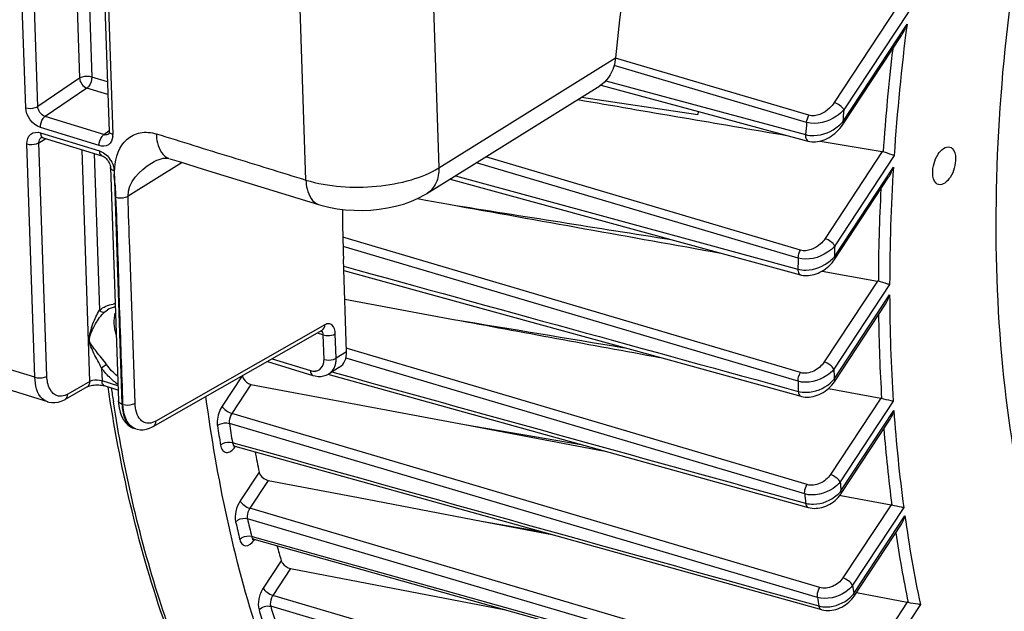
# Model space of a CAD drawing. Units: millimetres. Extents: x 0 to 594, y 0 to 420.
# Drawn here: x 329 to 344, y 52 to 60 of the extents above; entities that cross this region are included whole.
import ezdxf

# ---------------------------------------------------------------- set-up
doc = ezdxf.new("R2010")
doc.units = ezdxf.units.MM
doc.header["$LTSCALE"] = 32.67
doc.layers.get('0').update_dxf_attribs({"linetype": 'CONTINUOUS'})
doc.layers.add('SOLIDES', color=7, linetype='CONTINUOUS')

msp = doc.modelspace()

# ---------------------------------------------------------------- linework, layer by layer
at = {"color": 9, "linetype": 'CONTINUOUS'}
for p, q in [((342.059505, 60.322887), (341.157744, 58.95178)), ((342.224888, 60.258779), (341.295846, 58.846191)), ((341.279497, 58.674258), (342.200819, 60.075107)), ((340.79565, 58.767907), (338.021474, 59.589684)), ((340.761855, 58.666921), (338.002209, 59.484334)), ((337.884206, 59.262564), (340.746119, 58.490489)), ((340.67568, 56.833277), (336.163438, 58.171227)), ((341.846592, 58.246942), (341.026067, 56.999351)), ((342.016256, 58.189341), (341.16417, 56.893764)), ((340.641163, 56.720659), (336.029837, 58.087952)), ((341.158927, 56.738717), (342.005798, 58.026365)), ((335.729483, 57.900737), (339.150196, 56.966843)), ((340.672659, 55.076466), (334.113995, 57.021484)), ((340.638124, 54.953285), (334.117706, 56.886996)), ((339.150196, 56.966843), (340.636575, 56.561178)), ((341.778005, 56.390438), (341.01476, 55.229942)), ((341.951838, 56.339177), (341.152862, 55.124353)), ((341.15671, 54.983129), (341.952003, 56.192354)), ((334.181291, 55.421923), (334.166181, 55.426402)), ((334.210825, 55.413168), (334.181291, 55.421923)), ((340.768139, 53.469425), (334.210825, 55.413168)), ((334.175461, 55.280817), (334.157953, 55.286007)), ((339.345494, 53.748235), (334.175461, 55.280817)), ((333.956541, 55.086559), (334.041653, 55.062946)), ((332.670704, 55.031549), (332.383837, 54.595374)), ((332.797472, 54.908727), (332.521938, 54.489784)), ((341.825455, 54.710368), (341.104242, 53.61378)), ((342.003447, 54.665431), (341.242344, 53.508192)), ((339.59251, 52.395805), (332.521938, 54.489784)), ((341.254002, 53.378843), (342.012457, 54.532056)), ((340.917166, 51.852057), (332.487254, 54.348763)), ((332.531815, 54.074189), (332.577234, 54.061515)), ((332.914808, 53.650487), (332.642211, 53.236009)), ((340.734117, 53.336599), (339.345494, 53.748235)), ((333.043901, 53.5312), (332.780312, 53.130418)), ((339.879093, 51.03083), (332.780312, 53.130418)), ((341.971562, 53.180304), (341.281792, 52.131523)), ((342.15378, 53.141792), (341.419894, 52.025935)), ((334.978496, 52.321281), (332.747167, 52.981298)), ((341.438511, 51.907166), (342.170505, 53.020146)), ((332.806216, 52.728746), (332.848151, 52.71699)), ((332.848151, 52.71699), (336.430277, 51.712807)), ((333.230605, 52.378432), (332.972896, 51.98659)), ((340.950033, 51.993774), (339.59251, 52.395805)), ((333.36502, 52.267237), (333.110998, 51.881002)), ((341.178901, 50.487266), (334.978496, 52.321281)), ((335.338296, 51.223326), (333.110998, 51.881002)), ((340.437753, 49.551619), (333.079823, 51.724427)), ((336.430277, 51.712807), (340.032365, 50.703179)), ((342.205106, 51.783185), (341.538893, 50.770223)), ((342.391685, 51.751304), (341.676965, 50.664588))]:
    msp.add_line(p, q, dxfattribs=at)
at = {"color": 7, "linetype": 'CONTINUOUS'}
for p, q in [((341.282517, 58.636816), (342.120889, 59.911543)), ((337.812671, 59.199669), (339.213807, 58.821367)), ((337.536764, 59.027225), (339.202786, 58.780542)), ((339.205589, 58.823534), (339.202786, 58.780542)), ((339.213807, 58.821367), (340.725306, 58.413378)), ((340.725306, 58.413378), (340.784124, 58.397503)), ((340.956792, 58.398562), (341.846592, 58.246942)), ((341.161945, 56.701272), (341.93715, 57.879954)), ((335.651214, 57.851953), (339.13224, 56.901071)), ((335.183982, 57.57233), (335.30414, 57.55071)), ((335.30414, 57.55071), (335.633625, 57.491443)), ((339.13224, 56.901071), (340.674879, 56.479819)), ((334.167868, 55.37664), (334.122864, 56.704159)), ((334.128343, 56.54253), (336.960785, 55.761891)), ((340.982451, 56.532516), (341.778005, 56.390438)), ((334.142353, 56.129263), (335.700519, 55.840936)), ((341.15973, 54.945687), (341.891742, 56.058695)), ((333.899131, 55.052335), (340.78387, 53.141982)), ((334.067372, 55.155641), (333.916288, 55.061469)), ((332.797472, 54.908727), (334.222904, 54.639839)), ((341.075111, 54.848616), (341.825455, 54.710368)), ((334.222904, 54.639839), (335.859977, 54.331172)), ((341.257022, 53.3414), (341.958911, 54.408606)), ((335.859977, 54.331172), (337.847472, 53.956649)), ((335.859977, 54.331172), (337.528587, 54.045129)), ((332.566464, 54.022915), (334.572417, 53.463043)), ((333.043901, 53.5312), (334.336675, 53.284398)), ((334.572417, 53.463043), (340.972636, 51.677098)), ((334.336675, 53.284398), (336.102296, 52.947394)), ((341.240126, 53.317912), (341.252179, 53.315644)), ((341.252179, 53.315644), (341.971562, 53.180304)), ((336.102296, 52.947394), (337.107529, 52.75556)), ((336.102296, 52.947394), (336.958358, 52.797185)), ((341.44153, 51.869724), (342.122298, 52.904816)), ((332.839304, 52.685429), (340.023397, 50.671174)), ((333.36502, 52.267237), (336.421024, 51.679796)), ((341.47605, 51.92221), (342.205106, 51.783185)), ((336.421024, 51.679796), (336.436101, 51.676897)), ((336.421024, 51.679796), (336.434055, 51.677471))]:
    msp.add_line(p, q, dxfattribs=at)
for points in [[(340.784183, 58.3975), (340.80975, 58.391808), (340.835419, 58.388378), (340.861777, 58.387026), (340.888694, 58.387739), (340.916135, 58.390536), (340.94397, 58.395412), (340.972029, 58.402338), (341.000238, 58.411311), (341.028498, 58.422321), (341.056644, 58.435324), (341.084535, 58.450281), (341.112062, 58.46717), (341.139085, 58.485948), (341.165453, 58.506574), (341.19104, 58.529025), (341.215698, 58.553273), (341.239245, 58.579277), (341.261511, 58.607017), (341.282536, 58.636845)], [(340.674914, 56.47982), (340.687026, 56.47678), (340.711261, 56.472218), (340.736391, 56.469491), (340.762277, 56.46864), (340.788784, 56.469701), (340.815785, 56.472707), (340.843166, 56.477665), (340.870768, 56.484572), (340.898413, 56.493408), (340.925999, 56.504158), (340.953374, 56.516786), (340.980326, 56.531218), (341.006751, 56.547421), (341.032518, 56.565345), (341.057413, 56.584883), (341.081328, 56.605991), (341.104142, 56.628623), (341.125656, 56.652671), (341.145731, 56.678071), (341.16196, 56.701296)], [(336.960785, 55.761891), (337.902401, 55.502423), (338.841891, 55.243563), (340.680722, 54.736974)], [(340.680755, 54.736974), (340.686367, 54.735484), (340.712384, 54.729982), (340.739455, 54.726548), (340.767399, 54.725251), (340.795983, 54.726129), (340.825056, 54.729212), (340.854459, 54.734495), (340.883931, 54.741951), (340.913322, 54.751555), (340.942481, 54.763267), (340.97113, 54.776994), (340.999143, 54.792682), (341.026372, 54.810275), (341.052545, 54.829624), (341.077539, 54.850661), (341.101218, 54.873324), (341.123352, 54.897457), (341.14379, 54.922968), (341.159743, 54.94571)], [(332.543103, 54.024917), (332.542303, 54.024368), (332.540563, 54.023281), (332.539903, 54.022926), (332.540343, 54.023102), (332.541881, 54.023599), (332.544566, 54.024219), (332.548295, 54.024723), (332.552768, 54.024895), (332.557889, 54.024585), (332.563494, 54.023658), (332.566485, 54.022911)], [(340.783893, 53.141983), (340.789316, 53.14053), (340.814784, 53.135021), (340.841201, 53.131451), (340.868407, 53.129877), (340.896183, 53.13033), (340.924406, 53.132832), (340.952931, 53.137385), (340.9815, 53.14396), (341.009979, 53.152539), (341.038229, 53.163088), (341.065962, 53.17551), (341.093059, 53.189752), (341.119389, 53.205759), (341.144677, 53.223375), (341.168817, 53.242529), (341.191692, 53.263152), (341.213074, 53.285061), (341.232838, 53.308146), (341.25092, 53.332376), (341.257026, 53.341411)], [(332.813513, 52.685913), (332.812912, 52.685577), (332.812794, 52.685506), (332.81426, 52.686015), (332.81722, 52.686728), (332.821387, 52.687282), (332.826694, 52.687403), (332.832892, 52.686821), (332.839291, 52.685433)], [(340.972656, 51.677098), (340.980643, 51.674979), (341.007276, 51.669416), (341.034869, 51.665931), (341.063233, 51.664572), (341.092092, 51.665367), (341.121315, 51.668322), (341.150745, 51.673428), (341.180054, 51.680633), (341.209092, 51.68989), (341.237724, 51.701153), (341.265654, 51.714306), (341.292739, 51.729264), (341.318861, 51.745969), (341.343811, 51.764292), (341.367467, 51.784153), (341.389702, 51.805482), (341.410339, 51.828149), (341.429245, 51.852064), (341.441538, 51.869741)]]:
    msp.add_lwpolyline(points, dxfattribs=at)
at = {"color": 9, "linetype": 'CONTINUOUS'}
for centre, radius, start, end in [((372.995479, 56.109272), 31.048977, 172.661658, 176.1586977), ((372.87743, 56.104087), 31.09301, 173.3194199, 176.0533469), ((374.549254, 55.597428), 33.411729, 174.4200724, 174.7162406), ((374.364008, 55.58097), 33.743559, 174.7527957, 175.0535624), ((370.00016, 56.286584), 28.048371, 176.4437814, 179.8925642), ((369.872059, 56.27188), 28.082734, 177.0613809, 179.7638268), ((371.573563, 55.787756), 30.4295, 177.917035, 178.2091418), ((371.350779, 55.757376), 30.724721, 178.2033658, 178.5008915), ((366.880353, 56.267889), 24.928464, 180.1736087, 183.6856422), ((366.752025, 56.24411), 24.962339, 180.7734344, 183.529022), ((368.46271, 55.797898), 27.318153, 181.4128047, 181.7091107), ((368.217332, 55.752925), 27.590799, 181.6607857, 181.9630995), ((352.809032, 58.105218), 22.25311, 188.3941745, 188.910329), ((363.79887, 56.044367), 21.838838, 183.9708361, 187.6377173), ((353.778252, 57.663221), 21.547442, 188.8484477, 189.5881118), ((353.733747, 57.646954), 21.675457, 188.8484429, 189.5881176), ((363.675457, 56.013099), 21.876862, 184.5683154, 187.4473462), ((332.298601, 54.207546), 0.334641, 323.3843794, 325.3944752), ((332.288976, 54.214251), 0.34637, 325.385802, 325.9252421), ((365.364301, 55.617138), 24.213973, 184.9965791, 185.3038889), ((365.109996, 55.574342), 24.478378, 185.2451386, 185.5589416), ((350.945749, 57.097825), 18.833356, 192.7628448, 193.5565854), ((351.006867, 57.117349), 18.722274, 192.762842, 193.556577), ((360.87419, 55.626812), 18.884453, 187.934004, 191.8425043), ((332.571123, 52.870242), 0.334943, 323.4094442, 325.4018484), ((332.561479, 52.876957), 0.346694, 325.3932361, 325.9256176), ((332.556819, 52.880106), 0.352318, 325.9261482, 326.6685388), ((360.757897, 55.590034), 18.928523, 188.5412879, 191.6107806), ((362.387955, 55.251837), 21.21476, 188.7462868, 189.0709679), ((362.119863, 55.18172), 21.462549, 188.9248159, 189.2564392), ((341.09303, 52.17349), 0.436318, 312.1032931, 319.0197427), ((341.125138, 52.145183), 0.393515, 319.0654446, 322.7821753), ((348.424547, 56.411596), 16.219855, 196.9868963, 197.8500712), ((348.500472, 56.435138), 16.124119, 196.9869002, 197.8500656)]:
    msp.add_arc(centre, radius, start, end, dxfattribs=at)
at = {"color": 7, "linetype": 'CONTINUOUS'}
for centre, radius, start, end in [((341.831858, 58.16071), 0.087481, 72.5058231, 80.3033971), ((341.760613, 56.293416), 0.098568, 72.9191288, 79.8373196), ((341.8054, 54.601964), 0.110243, 73.331865, 79.5184638), ((351.856512, 57.631642), 19.355561, 190.9888496, 191.8696211), ((341.948737, 53.059495), 0.122946, 73.7505364, 79.3009301), ((349.195833, 56.991729), 16.618393, 195.349963, 196.1171302), ((342.179301, 51.648431), 0.137203, 74.1812337, 79.1590517)]:
    msp.add_arc(centre, radius, start, end, dxfattribs=at)
for centre, major_axis, ratio, start_param, end_param in [((346.754906, 64.911045), (6.450988, 20.116955), 0.540792852, -4.164933545, -4.127022931), ((333.863566, 55.470489), (-0.209439, 0.3112), 0.710304601, -3.165478676, -2.292274181)]:
    msp.add_ellipse(centre, major_axis=major_axis, ratio=ratio, start_param=start_param, end_param=end_param, dxfattribs=at)
at = {"color": 9, "linetype": 'CONTINUOUS'}
for points, knots in [([(345.589868, 49.12833), (345.219963, 49.625765), (344.57044, 50.785589), (343.913979, 52.779552), (343.531879, 55.06872), (343.434248, 57.587254), (343.622983, 60.263726), (344.25286, 63.956663), (345.118691, 66.688232), (345.861064, 68.445115)], [0, 0, 0, 0, 0.09286042, 0.197226554, 0.313124081, 0.439373688, 0.573956552, 0.714288047, 1, 1, 1, 1]), ([(341.157744, 58.95178), (341.13848, 58.92249), (341.051268, 58.817489), (340.895396, 58.738353), (340.79565, 58.767907)], [0, 0, 0, 0, 0.252047686, 1, 1, 1, 1]), ([(341.295846, 58.846191), (341.283383, 58.870943), (341.239093, 58.912983), (341.187415, 58.942478), (341.157744, 58.95178)], [0, 0, 0, 0, 0.471232679, 1, 1, 1, 1]), ([(341.295846, 58.846191), (341.265649, 58.811128), (341.120224, 58.685876), (340.901955, 58.625241), (340.761855, 58.666921)], [0, 0, 0, 0, 0.24045648, 1, 1, 1, 1]), ([(340.746119, 58.490489), (340.784849, 58.479654), (340.953407, 58.465207), (341.12284, 58.535147), (341.220275, 58.616283)], [0, 0, 0, 0, 0.240808491, 1, 1, 1, 1]), ([(341.279497, 58.674258), (341.281293, 58.670692), (341.286347, 58.65922), (341.287359, 58.644198), (341.282536, 58.636845)], [0, 0, 0, 0, 0.312280035, 1, 1, 1, 1]), ([(340.746125, 58.490492), (340.745403, 58.479222), (340.745166, 58.446227), (340.761674, 58.40359), (340.784128, 58.397516)], [0, 0, 0, 0, 0.326829534, 1, 1, 1, 1]), ([(341.16417, 56.893764), (341.134807, 56.858809), (340.99243, 56.735379), (340.778063, 56.679999), (340.641163, 56.720659)], [0, 0, 0, 0, 0.242232963, 1, 1, 1, 1]), ([(341.026067, 56.999351), (341.007579, 56.971241), (340.922261, 56.871271), (340.771013, 56.805005), (340.67568, 56.833277)], [0, 0, 0, 0, 0.25281241, 1, 1, 1, 1]), ([(341.164169, 56.893763), (341.151707, 56.918514), (341.107416, 56.960554), (341.055739, 56.990049), (341.026067, 56.999351)], [0, 0, 0, 0, 0.471232669, 1, 1, 1, 1]), ([(341.158926, 56.738715), (341.160722, 56.735148), (341.165776, 56.723674), (341.166786, 56.708648), (341.16196, 56.701295)], [0, 0, 0, 0, 0.312295155, 1, 1, 1, 1]), ([(340.636575, 56.561178), (340.674034, 56.550646), (340.837567, 56.534735), (341.003896, 56.600562), (341.098981, 56.679452)], [0, 0, 0, 0, 0.239508295, 1, 1, 1, 1]), ([(340.636581, 56.561181), (340.636516, 56.551195), (340.637982, 56.521502), (340.654713, 56.485345), (340.674883, 56.479831)], [0, 0, 0, 0, 0.323211719, 1, 1, 1, 1]), ([(341.01476, 55.229942), (340.978336, 55.174562), (340.87588, 55.085148), (340.734365, 55.058165), (340.672659, 55.076466)], [0, 0, 0, 0, 0.507353714, 1, 1, 1, 1]), ([(341.152862, 55.124353), (341.140399, 55.149105), (341.096109, 55.191144), (341.044431, 55.22064), (341.01476, 55.229942)], [0, 0, 0, 0, 0.471232692, 1, 1, 1, 1]), ([(341.152862, 55.124353), (341.124223, 55.089217), (340.984656, 54.966154), (340.772788, 54.91337), (340.638124, 54.953285)], [0, 0, 0, 0, 0.243984778, 1, 1, 1, 1]), ([(340.642727, 54.807779), (340.679657, 54.797357), (340.841196, 54.780766), (341.006617, 54.84594), (341.099751, 54.925236)], [0, 0, 0, 0, 0.238798952, 1, 1, 1, 1]), ([(341.15671, 54.983129), (341.158506, 54.979562), (341.163561, 54.968088), (341.164571, 54.95306), (341.159744, 54.945709)], [0, 0, 0, 0, 0.312298561, 1, 1, 1, 1]), ([(340.642732, 54.807782), (340.643186, 54.79901), (340.646066, 54.772448), (340.662616, 54.741981), (340.680724, 54.736983)], [0, 0, 0, 0, 0.318620579, 1, 1, 1, 1]), ([(335.455548, 46.223988), (334.854394, 46.573795), (333.707543, 47.528773), (332.373929, 49.469839), (331.378572, 51.897967), (330.974813, 53.699633), (330.824473, 54.658468)], [0, 0, 0, 0, 0.210482448, 0.443680053, 0.706287789, 1, 1, 1, 1]), ([(332.383837, 54.595374), (332.342552, 54.532605), (332.310305, 54.43373), (332.312746, 54.335367), (332.316257, 54.312806)], [0, 0, 0, 0, 0.766928644, 1, 1, 1, 1]), ([(332.383837, 54.595374), (332.396299, 54.570622), (332.44059, 54.528583), (332.492267, 54.499087), (332.521939, 54.489785)], [0, 0, 0, 0, 0.471232677, 1, 1, 1, 1]), ([(332.521938, 54.489784), (332.500858, 54.458679), (332.484211, 54.409252), (332.485461, 54.360041), (332.487254, 54.348763)], [0, 0, 0, 0, 0.76692184, 1, 1, 1, 1]), ([(332.316257, 54.312806), (332.326361, 54.322246), (332.377242, 54.354076), (332.443415, 54.361612), (332.487253, 54.348767)], [0, 0, 0, 0, 0.232364703, 1, 1, 1, 1]), ([(332.361084, 54.036597), (332.371118, 54.046237), (332.421575, 54.07884), (332.487995, 54.087013), (332.531815, 54.074185)], [0, 0, 0, 0, 0.233568194, 1, 1, 1, 1]), ([(332.531815, 54.074189), (332.532807, 54.067773), (332.537189, 54.047414), (332.552302, 54.026867), (332.566464, 54.022915)], [0, 0, 0, 0, 0.306333008, 1, 1, 1, 1]), ([(332.361084, 54.036597), (332.365442, 54.010817), (332.378234, 53.963914), (332.467601, 53.90487), (332.537843, 53.968457), (332.567202, 54.007952)], [0, 0, 0, 0, 0.274140348, 0.484022701, 1, 1, 1, 1]), ([(341.242344, 53.508192), (341.21435, 53.472684), (341.077462, 53.34905), (340.867149, 53.297242), (340.734117, 53.336597)], [0, 0, 0, 0, 0.245806323, 1, 1, 1, 1]), ([(341.104242, 53.61378), (341.068644, 53.559654), (340.966099, 53.473817), (340.828293, 53.451593), (340.768139, 53.469425)], [0, 0, 0, 0, 0.508006521, 1, 1, 1, 1]), ([(341.242344, 53.508192), (341.229882, 53.532943), (341.185591, 53.574983), (341.133914, 53.604478), (341.104242, 53.61378)], [0, 0, 0, 0, 0.47123271, 1, 1, 1, 1]), ([(340.734178, 53.336581), (340.733202, 53.34751), (340.734076, 53.393749), (340.749228, 53.439791), (340.768139, 53.469425)], [0, 0, 0, 0, 0.23787669, 1, 1, 1, 1]), ([(341.254002, 53.378843), (341.255799, 53.375274), (341.260856, 53.363796), (341.261862, 53.34876), (341.257028, 53.341409)], [0, 0, 0, 0, 0.312327669, 1, 1, 1, 1]), ([(332.642211, 53.236009), (332.612622, 53.191026), (332.573846, 53.092775), (332.566715, 52.985798), (332.577712, 52.937234)], [0, 0, 0, 0, 0.519534852, 1, 1, 1, 1]), ([(332.642211, 53.236009), (332.654674, 53.211258), (332.698964, 53.169218), (332.750642, 53.139722), (332.780314, 53.130421)], [0, 0, 0, 0, 0.471232681, 1, 1, 1, 1]), ([(340.746738, 53.20313), (340.783273, 53.192793), (340.943398, 53.175871), (341.108013, 53.241411), (341.199297, 53.321478)], [0, 0, 0, 0, 0.23821079, 1, 1, 1, 1]), ([(332.780312, 53.130418), (332.757934, 53.097421), (332.740774, 53.044657), (332.744513, 52.992776), (332.747167, 52.981298)], [0, 0, 0, 0, 0.77190737, 1, 1, 1, 1]), ([(340.746718, 53.203139), (340.747577, 53.195505), (340.751604, 53.171939), (340.76766, 53.146501), (340.783873, 53.14199)], [0, 0, 0, 0, 0.313442547, 1, 1, 1, 1]), ([(332.577712, 52.937234), (332.587446, 52.947659), (332.636082, 52.983253), (332.703435, 52.994055), (332.747167, 52.981298)], [0, 0, 0, 0, 0.238443999, 1, 1, 1, 1]), ([(332.637111, 52.683182), (332.64677, 52.693786), (332.694954, 52.730052), (332.76251, 52.741482), (332.806216, 52.728743)], [0, 0, 0, 0, 0.239589773, 1, 1, 1, 1]), ([(332.637111, 52.683182), (332.64269, 52.660055), (332.658275, 52.617417), (332.747831, 52.571613), (332.811564, 52.632224), (332.840054, 52.670585)], [0, 0, 0, 0, 0.263108253, 0.471545409, 1, 1, 1, 1]), ([(332.806216, 52.728746), (332.807457, 52.723304), (332.812633, 52.705662), (332.826747, 52.688957), (332.8393, 52.685431)], [0, 0, 0, 0, 0.299776041, 1, 1, 1, 1]), ([(341.281792, 52.131523), (341.24679, 52.078304), (341.144112, 51.99519), (341.009071, 51.97629), (340.950033, 51.993774)], [0, 0, 0, 0, 0.508485204, 1, 1, 1, 1]), ([(341.419894, 52.025935), (341.407431, 52.050686), (341.363141, 52.092726), (341.311463, 52.122222), (341.281792, 52.131523)], [0, 0, 0, 0, 0.471232723, 1, 1, 1, 1]), ([(332.972896, 51.98659), (332.94151, 51.938867), (332.901943, 51.835465), (332.897296, 51.722164), (332.912338, 51.672917)], [0, 0, 0, 0, 0.525900933, 1, 1, 1, 1]), ([(332.972896, 51.98659), (332.985358, 51.961838), (333.029648, 51.919799), (333.081326, 51.890303), (333.110998, 51.881001)], [0, 0, 0, 0, 0.471232676, 1, 1, 1, 1]), ([(340.917166, 51.852057), (340.915431, 51.863345), (340.914193, 51.912558), (340.929811, 51.962069), (340.950033, 51.993774)], [0, 0, 0, 0, 0.2329441, 1, 1, 1, 1]), ([(341.419894, 52.025935), (341.392504, 51.989949), (341.258278, 51.865157), (341.048948, 51.813168), (340.917166, 51.852057)], [0, 0, 0, 0, 0.247634294, 1, 1, 1, 1]), ([(333.110998, 51.881002), (333.103078, 51.869332), (333.078336, 51.821616), (333.06794, 51.762534), (333.079823, 51.724427)], [0, 0, 0, 0, 0.261089964, 1, 1, 1, 1]), ([(340.936793, 51.729394), (340.973025, 51.71912), (341.132157, 51.702058), (341.296052, 51.768694), (341.385568, 51.849769)], [0, 0, 0, 0, 0.237704984, 1, 1, 1, 1]), ([(341.438511, 51.907166), (341.440307, 51.903598), (341.445363, 51.892123), (341.446371, 51.877091), (341.441541, 51.869739)], [0, 0, 0, 0, 0.312312633, 1, 1, 1, 1]), ([(340.936797, 51.729398), (340.937961, 51.722832), (340.942899, 51.702149), (340.958185, 51.681147), (340.972639, 51.677107)], [0, 0, 0, 0, 0.3076211, 1, 1, 1, 1])]:
    msp.add_open_spline(points, degree=3, knots=knots, dxfattribs=at)
at = {"color": 7, "linetype": 'CONTINUOUS'}
for points in [[(342.120745, 59.911323), (342.154142, 59.962093), (342.180083, 60.017984), (342.200819, 60.075107)], [(337.482696, 58.993518), (338.480511, 58.821985), (339.478416, 58.650979), (340.476419, 58.480549)], [(341.937017, 57.879752), (341.966685, 57.92485), (341.988907, 57.975094), (342.005798, 58.026365)], [(335.633625, 57.491443), (336.932842, 57.257784), (338.232147, 57.024623), (339.531552, 56.79201)], [(335.633625, 57.491443), (336.696473, 57.322217), (337.759417, 57.153602), (338.822467, 56.985651)], [(341.89162, 56.058509), (341.918521, 56.099399), (341.937975, 56.145463), (341.952003, 56.192354)], [(335.700519, 55.840936), (336.685478, 55.658765), (337.670467, 55.476754), (338.655488, 55.294917)], [(335.700519, 55.840936), (336.516364, 55.705288), (337.332248, 55.569871), (338.148172, 55.434699)], [(341.958695, 54.408277), (341.983416, 54.445859), (342.000688, 54.48864), (342.012457, 54.532056)], [(342.122202, 52.90467), (342.145135, 52.939526), (342.160595, 52.979616), (342.170505, 53.020146)]]:
    msp.add_open_spline(points, degree=3, dxfattribs=at)
at = {"color": 9, "linetype": 'CONTINUOUS'}
for points in [[(340.761855, 58.666921), (340.765005, 58.702278), (340.77656, 58.73798), (340.79565, 58.767907)], [(341.220275, 58.616283), (341.241503, 58.633961), (341.261488, 58.65331), (341.279497, 58.674258)], [(340.641163, 56.720659), (340.642352, 56.759904), (340.654556, 56.800181), (340.67568, 56.833277)], [(341.098981, 56.679452), (341.120606, 56.697394), (341.140879, 56.71718), (341.158927, 56.738716)], [(334.126305, 56.602632), (336.298397, 56.004169), (338.470537, 55.405886), (340.642727, 54.807779)], [(334.041653, 55.062946), (336.276642, 54.442866), (338.511671, 53.822928), (340.746738, 53.203129)], [(340.638124, 54.953285), (340.636906, 54.995911), (340.649715, 55.040521), (340.672659, 55.076466)], [(341.099751, 54.925236), (341.120364, 54.942786), (341.139634, 54.962123), (341.15671, 54.983129)], [(332.577234, 54.061515), (335.363709, 53.283981), (338.150228, 52.506604), (340.936793, 51.729394)], [(341.199297, 53.321478), (341.219161, 53.338901), (341.237673, 53.35807), (341.254002, 53.378843)], [(332.912338, 51.672917), (332.949513, 51.717969), (333.023733, 51.740726), (333.079823, 51.72443)]]:
    msp.add_open_spline(points, degree=3, dxfattribs=at)
at = {"color": 7, "linetype": 'CONTINUOUS'}
for points, knots in [([(342.568864, 57.933179), (342.567235, 57.981227), (342.583564, 58.080406), (342.640006, 58.223398), (342.753044, 58.331785), (342.815824, 58.312465)], [0, 0, 0, 0, 0.295624115, 0.596086985, 1, 1, 1, 1]), ([(342.815824, 58.312465), (342.827764, 58.30879), (342.882354, 58.274851), (342.895585, 58.203384), (342.897254, 58.15416)], [0, 0, 0, 0, 0.202323761, 1, 1, 1, 1]), ([(342.016256, 58.189341), (342.006471, 58.193213), (341.954197, 58.212696), (341.901328, 58.230561), (341.858155, 58.244145)], [0, 0, 0, 0, 0.188642677, 1, 1, 1, 1]), ([(342.897254, 58.15416), (342.898883, 58.106112), (342.882554, 58.006934), (342.826112, 57.863941), (342.713074, 57.755554), (342.650294, 57.774875)], [0, 0, 0, 0, 0.295624115, 0.596086985, 1, 1, 1, 1]), ([(342.650294, 57.774875), (342.638354, 57.778549), (342.583764, 57.812488), (342.570533, 57.883956), (342.568864, 57.933179)], [0, 0, 0, 0, 0.202323761, 1, 1, 1, 1]), ([(341.951838, 56.339177), (341.941632, 56.342086), (341.887436, 56.357889), (341.83339, 56.374199), (341.789564, 56.387637)], [0, 0, 0, 0, 0.187988642, 1, 1, 1, 1]), ([(332.674011, 55.036578), (332.676021, 55.022155), (332.695558, 54.963636), (332.751662, 54.91737), (332.797472, 54.908727)], [0, 0, 0, 0, 0.238013776, 1, 1, 1, 1]), ([(336.60488, 45.704986), (336.230727, 45.82872), (335.494989, 46.155379), (334.115475, 47.115005), (332.634152, 48.895446), (331.389834, 51.656437), (330.916143, 53.748217), (330.748771, 54.870848)], [0, 0, 0, 0, 0.103613796, 0.210087957, 0.439577006, 0.701570621, 1, 1, 1, 1]), ([(338.017197, 45.237882), (337.638154, 45.363244), (336.89232, 45.696811), (335.493753, 46.68553), (333.99871, 48.532758), (332.761266, 51.398699), (332.306458, 53.569215), (332.151873, 54.735086)], [0, 0, 0, 0, 0.102172993, 0.207469451, 0.435976313, 0.699017288, 1, 1, 1, 1]), ([(342.003447, 54.665431), (341.992874, 54.667407), (341.936923, 54.67953), (341.881558, 54.694273), (341.83702, 54.707575)], [0, 0, 0, 0, 0.187914526, 1, 1, 1, 1]), ([(332.914808, 53.650487), (332.917684, 53.636808), (332.941876, 53.580825), (332.998413, 53.539884), (333.043901, 53.5312)], [0, 0, 0, 0, 0.231846214, 1, 1, 1, 1]), ([(342.15378, 53.141792), (342.142879, 53.142856), (342.085308, 53.151254), (342.02846, 53.164354), (341.98314, 53.17753)], [0, 0, 0, 0, 0.188355202, 1, 1, 1, 1]), ([(333.230605, 52.378432), (333.234341, 52.365505), (333.263025, 52.312338), (333.319699, 52.275949), (333.36502, 52.267237)], [0, 0, 0, 0, 0.225737727, 1, 1, 1, 1]), ([(342.391685, 51.751304), (342.380481, 51.75147), (342.321405, 51.756065), (342.262889, 51.767386), (342.216702, 51.780438)], [0, 0, 0, 0, 0.189270083, 1, 1, 1, 1])]:
    msp.add_open_spline(points, degree=3, knots=knots, dxfattribs=at)
at = {"layer": 'SOLIDES', "color": 9, "linetype": 'CONTINUOUS'}
for p, q in [((334.893112, 75.629758), (335.490259, 58.01556)), ((329.568156, 58.876845), (329.061344, 73.826409)), ((329.741259, 58.893872), (329.234449, 73.843402)), ((329.851669, 73.74262), (330.341309, 59.299557)), ((330.027183, 73.688548), (330.514413, 59.316567)), ((330.310249, 73.441649), (330.817061, 58.492085)), ((333.585734, 57.839831), (333.502289, 60.301089)), ((335.490259, 58.01556), (338.022784, 59.594105)), ((330.341309, 59.299557), (329.741259, 58.893872)), ((330.741045, 59.246747), (330.514413, 59.316567)), ((330.446461, 59.157712), (329.846254, 58.752059)), ((330.747205, 59.065059), (330.446461, 59.157712)), ((329.699223, 55.010716), (316.749682, 59.000184)), ((330.689748, 58.492197), (329.846254, 58.752059)), ((330.621756, 58.333354), (329.778459, 58.593155)), ((329.75883, 58.375584), (329.85478, 58.435393)), ((329.78103, 58.517323), (330.624327, 58.257522)), ((330.689748, 58.492197), (330.760395, 58.543427)), ((329.699223, 55.010716), (329.585725, 58.358591)), ((329.872327, 55.027726), (329.75883, 58.375584)), ((330.488706, 54.951418), (330.376048, 58.274802)), ((330.551563, 58.22073), (330.627793, 55.97217)), ((330.838069, 57.900786), (330.844587, 58.013773)), ((331.808903, 58.091226), (331.035172, 57.608954)), ((330.83463, 57.973831), (330.948128, 54.625956)), ((330.702308, 55.947348), (330.74008, 55.976386)), ((333.856189, 55.762703), (331.434192, 54.380651)), ((333.832243, 55.616791), (333.743975, 55.643984)), ((333.844144, 55.265747), (333.832243, 55.616791)), ((334.017248, 55.282759), (334.005347, 55.633801)), ((330.476586, 55.544923), (330.480828, 55.547452)), ((334.167868, 55.37664), (334.017248, 55.282759)), ((333.099527, 55.276246), (333.648839, 55.107015)), ((330.655921, 55.142473), (330.6621, 54.957074)), ((333.916298, 55.061475), (333.917383, 55.062157)), ((330.488706, 54.951418), (330.170643, 54.769923)), ((330.888839, 54.887221), (330.6621, 54.957074)), ((330.959797, 54.70921), (330.956886, 54.795059)), ((330.962772, 54.621444), (330.948128, 54.625956)), ((330.962772, 54.621444), (330.959797, 54.70921))]:
    msp.add_line(p, q, dxfattribs=at)
at = {"layer": 'SOLIDES', "color": 7, "linetype": 'CONTINUOUS'}
for p, q in [((330.258297, 73.486521), (330.765108, 58.536957)), ((335.320221, 57.645642), (337.798755, 59.190535)), ((329.883324, 54.657955), (316.927308, 58.649418)), ((329.791471, 58.448733), (329.791772, 58.448921)), ((329.817203, 58.44697), (330.660499, 58.187169)), ((330.757037, 58.500017), (330.75695, 58.499955)), ((330.782677, 58.018703), (330.896175, 54.670827)), ((331.372019, 58.08284), (331.372233, 58.082973)), ((332.113297, 57.997414), (333.766593, 57.488069)), ((331.395806, 54.304061), (333.818012, 55.686232)), ((333.818014, 55.686233), (333.81927, 55.686891)), ((333.032146, 55.237796), (333.685012, 55.036663)), ((333.685066, 55.036646), (333.716814, 55.028556)), ((333.716814, 55.028556), (333.758017, 55.023066)), ((330.450768, 54.875083), (330.132466, 54.693451)), ((330.660395, 54.895545), (330.680539, 54.891497)), ((330.680539, 54.891497), (330.69837, 54.886692)), ((330.890868, 54.827387), (330.69838, 54.886688)), ((330.132238, 54.693322), (330.132466, 54.693452)), ((330.90657, 54.569896), (330.920865, 54.50897)), ((331.146845, 54.268692), (331.125754, 54.27519)), ((331.14613, 54.268914), (331.163647, 54.264101)), ((331.163647, 54.264101), (331.206917, 54.257353))]:
    msp.add_line(p, q, dxfattribs=at)
for points in [[(329.79145, 58.448708), (329.791464, 58.448747), (329.792204, 58.449133), (329.794312, 58.449698), (329.798088, 58.450063), (329.803713, 58.44983), (329.81123, 58.448572), (329.817204, 58.44697)], [(330.765109, 58.536926), (330.765148, 58.530675), (330.764278, 58.519697), (330.762492, 58.511115), (330.760365, 58.505203), (330.758645, 58.501987), (330.757704, 58.500674), (330.757115, 58.500083), (330.756991, 58.499993)], [(330.660503, 58.187168), (330.665462, 58.185487), (330.677775, 58.180089), (330.691293, 58.172291), (330.70536, 58.162107), (330.719372, 58.14971), (330.732829, 58.135352), (330.745258, 58.119403), (330.756253, 58.102332), (330.765468, 58.084741)], [(331.37202, 58.082841), (331.410001, 58.10479), (331.447048, 58.122851), (331.481282, 58.136479), (331.512177, 58.146038), (331.539078, 58.151962), (331.5615, 58.154882), (331.579419, 58.155597), (331.593763, 58.154859), (331.606176, 58.153024), (331.620769, 58.149213), (331.62347, 58.14837)], [(331.632852, 58.145977), (331.768038, 58.10384), (332.113297, 57.997414)], [(330.765468, 58.084741), (330.772768, 58.067052), (330.778105, 58.049587), (330.78141, 58.032868), (330.782678, 58.018669)], [(333.765966, 57.488264), (333.797709, 57.478817), (333.914362, 57.44965), (334.033037, 57.42799), (334.15334, 57.413367), (334.274772, 57.405496), (334.396274, 57.404213), (334.517168, 57.409373), (334.63692, 57.420917), (334.75458, 57.438802), (334.86977, 57.463121), (334.981921, 57.494048), (335.090541, 57.531896), (335.195523, 57.577326), (335.296333, 57.631134), (335.321347, 57.646347)], [(333.758017, 55.023066), (333.798569, 55.023312), (333.837657, 55.029224), (333.874549, 55.040546), (333.908699, 55.056924), (333.917381, 55.062155)], [(330.544817, 54.899198), (330.567303, 54.900837), (330.59095, 54.90134)], [(330.59095, 54.90134), (330.615024, 54.90059), (330.638328, 54.898629), (330.660395, 54.895545)], [(330.450767, 54.875085), (330.453794, 54.876709), (330.461902, 54.880447), (330.473257, 54.884728), (330.487698, 54.889115), (330.504661, 54.893157), (330.523785, 54.896581), (330.544817, 54.899198)], [(329.882956, 54.658082), (329.899713, 54.653471), (329.942919, 54.646659), (329.988045, 54.646762), (330.033632, 54.653912), (330.078936, 54.667918), (330.123784, 54.688658), (330.132227, 54.693343)], [(330.896183, 54.671166), (330.898451, 54.632354), (330.90657, 54.569896)], [(330.920865, 54.50897), (330.941702, 54.451723), (330.967978, 54.401854), (330.998441, 54.360293), (331.033159, 54.325932)], [(331.033159, 54.325932), (331.071911, 54.29876), (331.113887, 54.279181), (331.126271, 54.275043)], [(331.206917, 54.257353), (331.252061, 54.257525), (331.297613, 54.264742), (331.342821, 54.278771), (331.387514, 54.299457), (331.395806, 54.304061)]]:
    msp.add_lwpolyline(points, dxfattribs=at)
at = {"layer": 'SOLIDES', "color": 9, "linetype": 'CONTINUOUS'}
for centre, radius, start, end in [((330.71959, 58.584975), 0.09746, 252.1691711, 260.0467726), ((330.590055, 58.484188), 0.227142, 354.6366713, 1.9924766), ((330.487974, 57.939626), 0.35092, 31.2370107, 36.5261677), ((330.876439, 55.649672), 0.413809, 93.8499378, 97.7290199), ((331.912633, 53.433957), 2.120931, 123.9591429, 126.3366336), ((333.654647, 55.271886), 0.362764, 359.7662022, 1.717489), ((331.44181, 55.69583), 0.961159, 215.1500209, 218.1827967), ((333.815471, 55.223055), 0.190458, 302.3499775, 312.1704065), ((331.351363, 55.599624), 0.828821, 230.4168017, 235.9974566), ((331.725982, 54.651795), 0.778283, 181.9026143, 185.9363369), ((331.176651, 54.43908), 0.171634, 243.5288286, 244.9616102), ((331.175507, 54.436535), 0.168844, 244.9476822, 252.8735743)]:
    msp.add_arc(centre, radius, start, end, dxfattribs=at)
at = {"layer": 'SOLIDES', "color": 7, "linetype": 'CONTINUOUS'}
msp.add_ellipse((350.512432, 63.753433), major_axis=(6.450988, 20.116955), ratio=0.540792852, start_param=1.370764212, end_param=1.947659675, dxfattribs=at)
msp.add_open_spline([(338.022784, 59.594105), (338.018528, 59.551456), (337.990276, 59.3976), (337.894985, 59.250534), (337.798189, 59.190199)], degree=3, knots=[0, 0, 0, 0, 0.273137075, 1, 1, 1, 1], dxfattribs=at)
at = {"layer": 'SOLIDES', "color": 9, "linetype": 'CONTINUOUS'}
for points, knots in [([(330.514413, 59.316567), (330.470652, 59.330049), (330.407221, 59.329), (330.352249, 59.306664), (330.341309, 59.299557)], [0, 0, 0, 0, 0.778264412, 1, 1, 1, 1]), ([(330.514413, 59.316567), (330.515966, 59.270751), (330.497352, 59.208887), (330.457029, 59.165109), (330.446461, 59.157712)], [0, 0, 0, 0, 0.780398724, 1, 1, 1, 1]), ([(329.568156, 58.876845), (329.611917, 58.863363), (329.675348, 58.864412), (329.730319, 58.886748), (329.74126, 58.893855)], [0, 0, 0, 0, 0.778264403, 1, 1, 1, 1]), ([(329.778459, 58.593155), (329.776906, 58.638977), (329.795579, 58.700801), (329.835853, 58.744619), (329.846411, 58.75201)], [0, 0, 0, 0, 0.780569706, 1, 1, 1, 1]), ([(329.585725, 58.358591), (329.584066, 58.408009), (329.616882, 58.521388), (329.73557, 58.531323), (329.78103, 58.517323)], [0, 0, 0, 0, 0.509682834, 1, 1, 1, 1]), ([(329.78103, 58.517323), (329.781285, 58.509806), (329.783659, 58.48573), (329.794686, 58.459237), (329.809402, 58.450438)], [0, 0, 0, 0, 0.304911514, 1, 1, 1, 1]), ([(329.809402, 58.450438), (329.810631, 58.449703), (329.813166, 58.448381), (329.815843, 58.447377), (329.8172, 58.446962)], [0, 0, 0, 0, 0.502473872, 1, 1, 1, 1]), ([(330.621756, 58.333354), (330.620202, 58.379176), (330.638876, 58.441), (330.679149, 58.484818), (330.689708, 58.492209)], [0, 0, 0, 0, 0.780569719, 1, 1, 1, 1]), ([(330.816203, 58.462957), (330.81204, 58.419138), (330.768539, 58.32387), (330.663885, 58.320385), (330.621756, 58.333354)], [0, 0, 0, 0, 0.499637524, 1, 1, 1, 1]), ([(330.817061, 58.492085), (330.809752, 58.494337), (330.78852, 58.502134), (330.765637, 58.521089), (330.765095, 58.536926)], [0, 0, 0, 0, 0.325518955, 1, 1, 1, 1]), ([(330.844587, 58.013773), (330.853905, 58.162468), (330.933878, 58.401324), (331.212669, 58.539824), (331.366501, 58.523598), (331.440198, 58.500823)], [0, 0, 0, 0, 0.503203224, 0.739472094, 1, 1, 1, 1]), ([(331.440198, 58.500823), (331.620265, 58.450054), (331.976004, 58.333614), (332.692108, 58.11642), (333.228145, 57.949996), (333.585734, 57.839831)], [0, 0, 0, 0, 0.24999994, 0.499999987, 1, 1, 1, 1]), ([(331.440198, 58.500823), (331.44168, 58.457511), (331.453596, 58.325753), (331.53421, 58.174565), (331.623487, 58.148437)], [0, 0, 0, 0, 0.317817686, 1, 1, 1, 1]), ([(329.585725, 58.358591), (329.629487, 58.345109), (329.692917, 58.346158), (329.747889, 58.368494), (329.758829, 58.375601)], [0, 0, 0, 0, 0.778264519, 1, 1, 1, 1]), ([(330.624327, 58.257522), (330.624617, 58.248952), (330.627078, 58.222747), (330.64275, 58.192586), (330.660497, 58.187161)], [0, 0, 0, 0, 0.316024523, 1, 1, 1, 1]), ([(330.83463, 57.973831), (330.827322, 57.976083), (330.806091, 57.98388), (330.783208, 58.002832), (330.782665, 58.018668)], [0, 0, 0, 0, 0.325512451, 1, 1, 1, 1]), ([(333.585734, 57.839831), (333.909444, 57.740102), (334.433543, 57.707724), (335.074957, 57.820674), (335.369498, 57.93884), (335.490259, 58.01556)], [0, 0, 0, 0, 0.520333063, 0.780221647, 1, 1, 1, 1]), ([(335.490259, 58.01556), (335.491897, 57.940889), (335.470927, 57.797021), (335.37662, 57.681188), (335.321338, 57.646361)], [0, 0, 0, 0, 0.533392231, 1, 1, 1, 1]), ([(330.83779, 57.880617), (330.837653, 57.884006), (330.837591, 57.890736), (330.83787, 57.897459), (330.838069, 57.900786)], [0, 0, 0, 0, 0.504377232, 1, 1, 1, 1]), ([(330.862068, 57.591939), (330.859343, 57.663991), (330.857238, 57.76088), (330.83878, 57.856144), (330.83779, 57.880617)], [0, 0, 0, 0, 0.746443531, 1, 1, 1, 1]), ([(333.585729, 57.839832), (333.587185, 57.796893), (333.599098, 57.665872), (333.677621, 57.515838), (333.765965, 57.488261)], [0, 0, 0, 0, 0.317048587, 1, 1, 1, 1]), ([(330.86204, 57.59192), (330.905957, 57.578932), (330.969072, 57.580193), (331.024186, 57.602), (331.035172, 57.608949)], [0, 0, 0, 0, 0.778914823, 1, 1, 1, 1]), ([(331.135876, 54.638454), (331.1107, 55.381079), (331.080086, 56.371334), (331.041595, 57.361353), (331.035172, 57.608954)], [0, 0, 0, 0, 0.75, 1, 1, 1, 1]), ([(330.476587, 55.544923), (330.47525, 55.584794), (330.496396, 55.663506), (330.539871, 55.808366), (330.588269, 55.911472), (330.627793, 55.97217)], [0, 0, 0, 0, 0.262219238, 0.523905669, 1, 1, 1, 1]), ([(330.480828, 55.547452), (330.479464, 55.588136), (330.514487, 55.666348), (330.578869, 55.804212), (330.648034, 55.898728), (330.702308, 55.947348)], [0, 0, 0, 0, 0.2637253, 0.527913976, 1, 1, 1, 1]), ([(330.627793, 55.97217), (330.632747, 55.965819), (330.651316, 55.946682), (330.68621, 55.936801), (330.702308, 55.947348)], [0, 0, 0, 0, 0.295040432, 1, 1, 1, 1]), ([(334.005347, 55.633801), (334.003835, 55.678395), (333.990364, 55.751368), (333.909584, 55.785486), (333.872859, 55.772215), (333.856189, 55.762703)], [0, 0, 0, 0, 0.551915224, 0.762596239, 1, 1, 1, 1]), ([(333.870879, 55.609139), (333.906803, 55.605288), (333.954842, 55.609213), (333.99705, 55.628411), (334.005347, 55.633801)], [0, 0, 0, 0, 0.785031295, 1, 1, 1, 1]), ([(330.655921, 55.142473), (330.620059, 55.212229), (330.563256, 55.311259), (330.504422, 55.445221), (330.477705, 55.511081), (330.476587, 55.544923)], [0, 0, 0, 0, 0.532237586, 0.770232576, 1, 1, 1, 1]), ([(330.727877, 55.193134), (330.682332, 55.257822), (330.606625, 55.344018), (330.523624, 55.458512), (330.48187, 55.515973), (330.480828, 55.547452)], [0, 0, 0, 0, 0.54726417, 0.782119978, 1, 1, 1, 1]), ([(333.78492, 55.123667), (333.815419, 55.145967), (333.842272, 55.198961), (333.844639, 55.251122), (333.844144, 55.265747)], [0, 0, 0, 0, 0.720816912, 1, 1, 1, 1]), ([(333.844144, 55.265747), (333.887905, 55.252265), (333.951336, 55.253314), (334.006308, 55.275649), (334.017248, 55.282757)], [0, 0, 0, 0, 0.778264403, 1, 1, 1, 1]), ([(333.943333, 55.081897), (333.98017, 55.115258), (334.012046, 55.183367), (334.017329, 55.25154), (334.017408, 55.270406)], [0, 0, 0, 0, 0.724841252, 1, 1, 1, 1]), ([(333.648839, 55.107015), (333.64913, 55.098446), (333.65159, 55.072241), (333.667263, 55.04208), (333.685009, 55.036655)], [0, 0, 0, 0, 0.316024525, 1, 1, 1, 1]), ([(333.715275, 55.098781), (333.719955, 55.099126), (333.7292, 55.100235), (333.738295, 55.102236), (333.742734, 55.103452)], [0, 0, 0, 0, 0.504896916, 1, 1, 1, 1]), ([(329.699223, 55.010716), (329.742984, 54.997234), (329.806415, 54.998282), (329.861387, 55.020618), (329.872327, 55.027726)], [0, 0, 0, 0, 0.778264403, 1, 1, 1, 1]), ([(329.882868, 54.658094), (329.855959, 54.666454), (329.733934, 54.741799), (329.702942, 54.90107), (329.699223, 55.010716)], [0, 0, 0, 0, 0.204357787, 1, 1, 1, 1]), ([(330.025595, 54.743795), (329.979412, 54.756117), (329.890266, 54.847124), (329.874536, 54.962639), (329.872327, 55.027726)], [0, 0, 0, 0, 0.423284491, 1, 1, 1, 1]), ([(330.6621, 54.957076), (330.618213, 54.97058), (330.556596, 54.973104), (330.499956, 54.956948), (330.488706, 54.951418)], [0, 0, 0, 0, 0.785551882, 1, 1, 1, 1]), ([(330.698368, 54.886687), (330.680624, 54.892106), (330.664952, 54.922269), (330.662498, 54.94847), (330.662207, 54.957041)], [0, 0, 0, 0, 0.683885257, 1, 1, 1, 1]), ([(330.948128, 54.625956), (330.940815, 54.628208), (330.919577, 54.636007), (330.896685, 54.654985), (330.896161, 54.670827)], [0, 0, 0, 0, 0.325575264, 1, 1, 1, 1]), ([(330.962772, 54.621444), (331.006534, 54.607962), (331.069964, 54.609011), (331.124936, 54.631346), (331.135876, 54.638454)], [0, 0, 0, 0, 0.778264404, 1, 1, 1, 1]), ([(331.012031, 54.396439), (331.004429, 54.412052), (330.975647, 54.483803), (330.964796, 54.561738), (330.962772, 54.621444)], [0, 0, 0, 0, 0.225214009, 1, 1, 1, 1]), ([(331.271818, 54.360315), (331.251552, 54.368539), (331.16187, 54.432874), (331.138752, 54.553617), (331.135876, 54.638454)], [0, 0, 0, 0, 0.204866413, 1, 1, 1, 1]), ([(330.951872, 54.571303), (330.955366, 54.537935), (330.972798, 54.431865), (331.032198, 54.319274), (331.100146, 54.285441)], [0, 0, 0, 0, 0.306517333, 1, 1, 1, 1])]:
    msp.add_open_spline(points, degree=3, knots=knots, dxfattribs=at)
for points in [[(330.341309, 59.299557), (330.344016, 59.240762), (330.390419, 59.175695), (330.446461, 59.157712)], [(329.778459, 58.593155), (329.665969, 58.627831), (329.57218, 58.759201), (329.568156, 58.876845)], [(329.846253, 58.752058), (329.789865, 58.768786), (329.742551, 58.835069), (329.741259, 58.893872)], [(329.75883, 58.375584), (329.757603, 58.402255), (329.768886, 58.43449), (329.791472, 58.44873)], [(330.75695, 58.499955), (330.742003, 58.489165), (330.720906, 58.485819), (330.702745, 58.488982)], [(330.624327, 58.257522), (330.652437, 58.248859), (330.67902, 58.234343), (330.702572, 58.216722)], [(330.702572, 58.216722), (330.728169, 58.197571), (330.750938, 58.174177), (330.769969, 58.14849)], [(330.788021, 58.121606), (330.809676, 58.085909), (330.825399, 58.045496), (330.831741, 58.004228)], [(331.035172, 57.608954), (331.028956, 57.802657), (331.207552, 57.980323), (331.37202, 58.082841)], [(330.831741, 58.004228), (330.833287, 57.994168), (330.834284, 57.984003), (330.83463, 57.973831)], [(330.956886, 54.795059), (330.941083, 55.261205), (330.907039, 56.193403), (330.882748, 57.125983), (330.862068, 57.591939)], [(330.627793, 55.97217), (330.680408, 56.019307), (330.75079, 56.050202), (330.820787, 56.059722)], [(330.837959, 55.783575), (330.836293, 55.832716), (330.840707, 55.882661), (330.852706, 55.930343)], [(330.863074, 55.624526), (330.848777, 55.67626), (330.839777, 55.729933), (330.837959, 55.783575)], [(333.818022, 55.686219), (333.842771, 55.700337), (333.856147, 55.73421), (333.856189, 55.762703)], [(333.832243, 55.616791), (333.831473, 55.639501), (333.825468, 55.666121), (333.80782, 55.680434)], [(333.832243, 55.616791), (333.84479, 55.612926), (333.857825, 55.610539), (333.870879, 55.609139)], [(330.82324, 54.960852), (330.772754, 55.002542), (330.726772, 55.050202), (330.686298, 55.101669)], [(333.648839, 55.107015), (333.670165, 55.100446), (333.69302, 55.097142), (333.715275, 55.098781)], [(333.742734, 55.103452), (333.757773, 55.107571), (333.772333, 55.114463), (333.78492, 55.123667)], [(330.450776, 54.875069), (330.475406, 54.88925), (330.488675, 54.923003), (330.488717, 54.951424)], [(330.170643, 54.769923), (330.143345, 54.754344), (330.112654, 54.742652), (330.081377, 54.73955)], [(330.132474, 54.693438), (330.157224, 54.707555), (330.170601, 54.741429), (330.170643, 54.769923)], [(330.081377, 54.73955), (330.06282, 54.73771), (330.043612, 54.738987), (330.025595, 54.743795)], [(331.064469, 54.320123), (331.042875, 54.342176), (331.025543, 54.368689), (331.012031, 54.396439)], [(331.335123, 54.34959), (331.313738, 54.348717), (331.29165, 54.352267), (331.271818, 54.360315)], [(331.434192, 54.380651), (331.404134, 54.363499), (331.369702, 54.351002), (331.335123, 54.34959)], [(331.396023, 54.304166), (331.420774, 54.318283), (331.434151, 54.352158), (331.434192, 54.380651)], [(331.146133, 54.268914), (331.115465, 54.2785), (331.086949, 54.297166), (331.064469, 54.320123)]]:
    msp.add_open_spline(points, degree=3, dxfattribs=at)
at = {"layer": 'SOLIDES', "color": 7, "linetype": 'CONTINUOUS'}
for points in [[(330.850142, 56.019846), (330.811356, 56.01267), (330.773075, 55.997999), (330.74008, 55.976386)], [(330.883857, 55.02485), (330.824571, 55.073174), (330.771909, 55.130596), (330.727877, 55.193134)]]:
    msp.add_open_spline(points, degree=3, dxfattribs=at)

doc.saveas('drawing.dxf')
